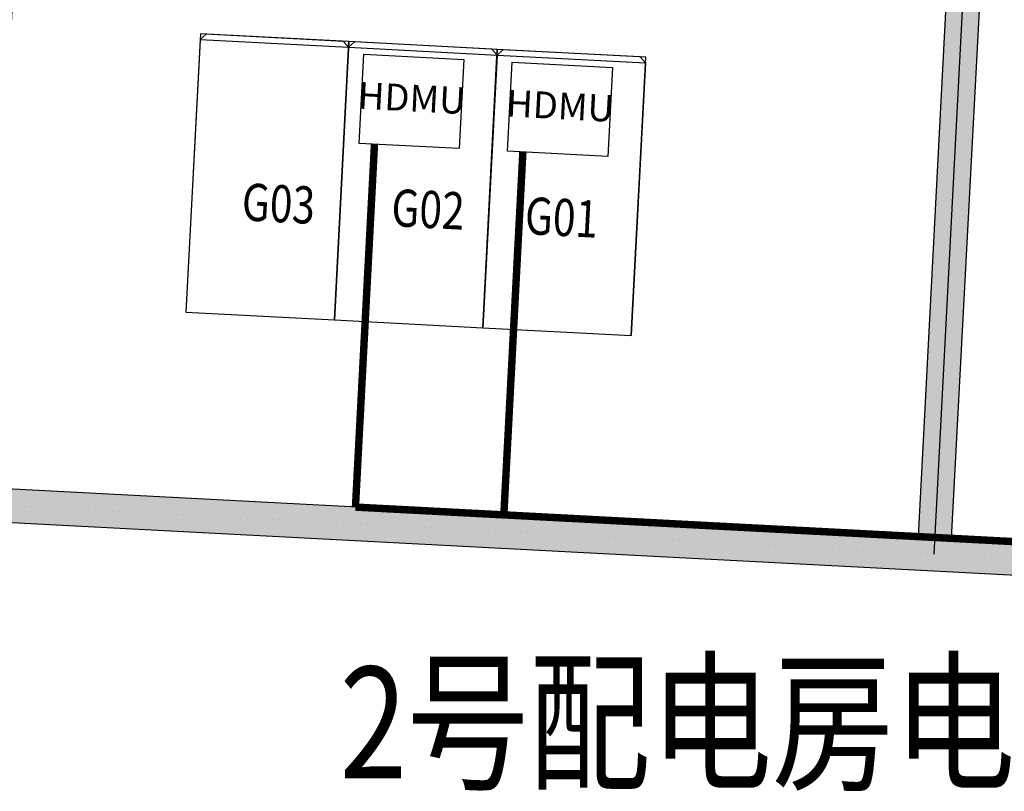
# Model space of a CAD drawing. Extents: x -18913 to 30155, y -17445 to 16935.
# Drawn here: x -4221 to 1080, y -1542 to 2612 of the extents above; entities that cross this region are included whole.
import ezdxf
from ezdxf.enums import TextEntityAlignment as Align

# ---------------------------------------------------------------- set-up
doc = ezdxf.new("R2010")
doc.units = 0
doc.layers.get('0').update_dxf_attribs({"linetype": 'CONTINUOUS'})
for name, color, linetype in [('BORDER', 15, 'CONTINUOUS'), ('Equipment-10kV-DMU', 2, 'CONTINUOUS'), ('Equipment-KYN', 1, 'CONTINUOUS'), ('Equipment-Text', 3, 'CONTINUOUS'), ('KYN(005)-90', 1, 'CONTINUOUS'), ('wall', 7, 'CONTINUOUS')]:
    doc.layers.add(name, color=color, linetype=linetype)
doc.layers.add('mono-innerwall', color=6, linetype='CONTINUOUS', plot=False)
doc.layers.add('mono-outerwall', color=6, linetype='CONTINUOUS', plot=False)
doc.styles.get("Standard").update_dxf_attribs({"font": 'txt', "width": 0.8})
doc.styles.add('宋体', font='txt', dxfattribs={"width": 0.8})

# ---------------------------------------------------------------- blocks, each defined once
blk = doc.blocks.new('Equipment-10kV-DMU')
blk.add_lwpolyline([(0, 400), (450, 400), (450, 0), (0, 0)], close=True)
at = {"color": 0, "lineweight": 100}
blk.add_text('HDMU', height=120, dxfattribs=at).set_placement((225, 200), align=Align.MIDDLE)
blk = doc.blocks.new('*U179')
for p, q in [((1470, 800), (0, 800)), ((0, 800), (0, 0)), ((1470, 800), (1470, 0)), ((1500, 770), (1470, 800)), ((1500, 30), (1500, 770)), ((1470, 0), (0, 0)), ((1500, 30), (1470, 0))]:
    blk.add_line(p, q)

msp = doc.modelspace()

# ---------------------------------------------------------------- hatches: boundary and pattern name
at = {"layer": 'wall', "linetype": 'Continuous'}
h = msp.add_hatch(dxfattribs=at)
h.set_pattern_fill('AR-B816', color=256, scale=0.4, angle=-3, style=0)
h.set_pattern_definition([(357, (-901463.97, -68955.475), (4.2538665, 81.1686086), []), (87, (-901463.97, -68955.475), (-76.914742, 85.422475), [81.28, -81.28])])
h.paths.add_polyline_path([(-12987.3, 4766.4), (-12989, 4946.4), (-15639.3, 4921.4), (-15870.3, 513.2), (13091.7, -1004.6), (12077, 5182.5), (9752.9, 5160.6), (9754.6, 4980.6), (11924.3, 5001), (12877.9, -813.2), (5290.1, -415.5), (5570.8, 4941.2), (7754.7, 4961.8), (7753, 5141.8), (4376.4, 5109.9), (4378, 4929.9), (5390.5, 4939.5), (5110.3, -406.1), (796.2, -180), (1064.7, 4898.7), (1878.1, 4906.4), (1876.4, 5086.4), (211.4, 5070.7), (213, 4890.7), (880, 4897), (616.5, -170.6), (-4396.6, 92.1), (-4147.5, 4849.6), (-1786.9, 4871.9), (-1788.6, 5051.9), (-5341.8, 5018.4), (-5340.1, 4838.4), (-4327.6, 4847.9), (-4576.4, 101.6), (-8890.5, 327.7), (-8655.7, 4807.2), (-7840, 4814.9), (-7841.7, 4994.9), (-10989.1, 4965.2), (-10987.4, 4785.2), (-8836, 4805.5), (-9070.2, 337.1), (-15681.1, 683.5), (-15468.4, 4743)])

# ---------------------------------------------------------------- linework, layer by layer
at = {"layer": 'BORDER', "const_width": 40}
for points in [[(-2413.1, -11.8), (5290.1, -415.5), (5498.2, 3555.6)], [(-2310.7, 1941.7), (-2413.1, -11.8)], [(-1511.8, 1899.8), (-1614.2, -53.7)]]:
    msp.add_lwpolyline(points, dxfattribs=at)
at = {"layer": 'KYN(005)-90', "lineweight": -3}
for points in [[(-3325.7, 1037.4), (-2526.8, 995.5), (-2448.3, 2493.5), (-3247.2, 2535.3)], [(-2526.8, 995.5), (-1727.9, 953.7), (-1649.4, 2451.6), (-2448.3, 2493.5)], [(-1727.9, 953.7), (-929, 911.8), (-850.5, 2409.7), (-1649.4, 2451.6)]]:
    msp.add_lwpolyline(points, close=True, dxfattribs=at)
at = {"layer": 'mono-innerwall'}
msp.add_line((701.7, -265.2), (977, 4987.8), dxfattribs=at)
at = {"layer": 'mono-outerwall', "lineweight": -3, "const_width": 0.06}
msp.add_lwpolyline([(-15553.9, 4831.7), (-15775.7, 598.4), (12984.8, -908.9), (12000.7, 5091.8), (9753.8, 5070.6)], close=True, dxfattribs=at)
at = {"layer": 'wall'}
for points in [[(7753, 5141.8), (4376.4, 5109.9), (4378, 4929.9), (5390.5, 4939.5), (5110.3, -406.1), (796.2, -180), (1064.7, 4898.7), (1878.1, 4906.4), (1876.4, 5086.4), (211.4, 5070.7), (213, 4890.7), (880, 4897), (616.5, -170.6), (-4396.6, 92.1), (-4147.5, 4849.6), (-1786.9, 4871.9), (-1788.6, 5051.9), (-5341.8, 5018.4)], [(-15870.3, 513.2), (13091.7, -1004.6)]]:
    msp.add_lwpolyline(points, dxfattribs=at)

# ---------------------------------------------------------------- block references
at = {"layer": 'Equipment-10kV-DMU', "xscale": 1.199999999953432, "yscale": 1.20000000001164, "zscale": 1.199999999999999, "rotation": 357}
for p in [(-2393.3, 1946), (-1594.4, 1904.1)]:
    msp.add_blockref('Equipment-10kV-DMU', p, dxfattribs=at)
at = {"layer": 'Equipment-KYN', "rotation": 86.99999999999997}
for p in [(-2526.8, 995.5), (-1727.9, 953.7), (-929, 911.8)]:
    msp.add_blockref('*U179', p, dxfattribs=at)

# ---------------------------------------------------------------- texts
at = {"style": '宋体', "width": 0.8}
msp.add_text('2号配电房电气布置平面图', height=600, dxfattribs=at).set_placement((-2498.2, -1471.1))
at = {"layer": 'Equipment-Text', "style": '宋体', "width": 0.8}
for s, p in [('G03', (-2827.3, 1622)), ('G02', (-2022.2, 1591)), ('G01', (-1303.3, 1547.8))]:
    msp.add_text(s, height=200, rotation=357, dxfattribs=at).set_placement(p, align=Align.MIDDLE_CENTER)

doc.saveas('drawing.dxf')
